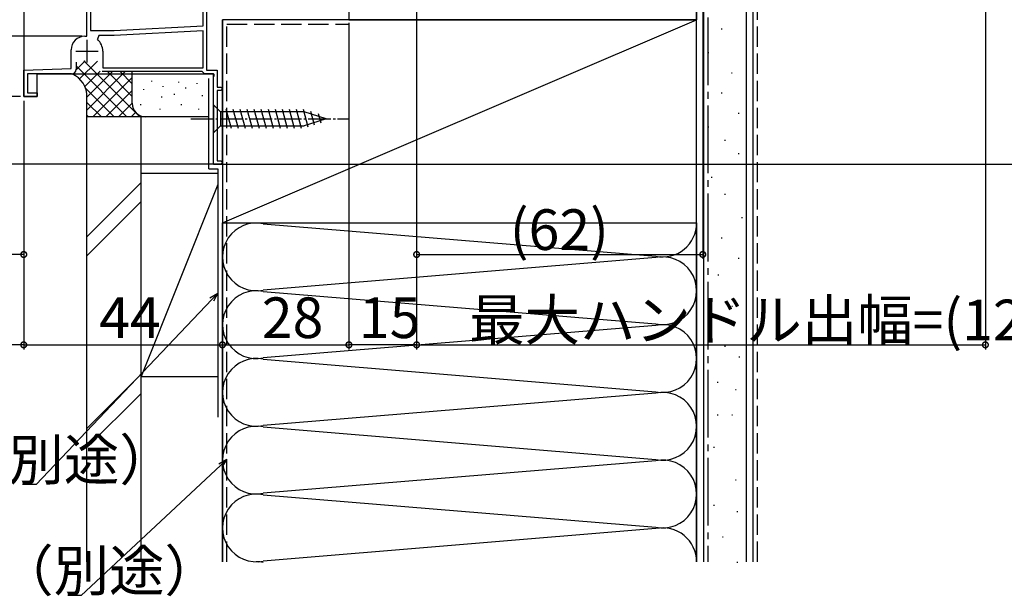
# Model space of a CAD drawing. Extents: x 0 to 990, y 0 to 1603.
# Drawn here: x 178 to 396, y 651 to 778 of the extents above; entities that cross this region are included whole.
import ezdxf

# ---------------------------------------------------------------- set-up
doc = ezdxf.new("R2010")
doc.units = 0
doc.linetypes.add('YCENTER_1', pattern=[13, 10, -1, 1, -1])
doc.linetypes.add('YHIDDEN_1', pattern=[4, 3, -1])
for name, color, linetype in [('YKK_11', 7, 'CONTINUOUS'), ('YKK_12', 2, 'CONTINUOUS'), ('YKK_13', 4, 'CONTINUOUS'), ('YKK_D', 6, 'CONTINUOUS'), ('YSS_K', 3, 'CONTINUOUS')]:
    doc.layers.add(name, color=color, linetype=linetype)
doc.styles.get("Standard").update_dxf_attribs({"font": 'txt', "bigfont": 'BIGFONT'})

msp = doc.modelspace()

# ---------------------------------------------------------------- linework, layer by layer
at = {"layer": 'YKK_11', "color": 0, "linetype": 'ByBlock', "lineweight": -2, "ltscale": 0.5}
for p, q in [((193.47, 790.69), (193.47, 776.09)), ((218.37, 777.12), (218.37, 790.69)), ((219.17, 790.19), (219.17, 767.29)), ((192.67, 774.79), (192.67, 784.89)), ((198.67, 776.09), (218.37, 777.12)), ((198.67, 776.09), (218.37, 777.12)), ((192.17, 774.79), (192.67, 774.79)), ((193.47, 776.09), (198.67, 776.09)), ((195.31, 774.99), (194.98, 774.12)), ((198.7, 774.99), (195.31, 774.99)), ((218.37, 776.02), (198.7, 774.99)), ((218.37, 767.79), (218.37, 776.02)), ((189.17, 767.66), (189.17, 771.79)), ((196.17, 771.49), (196.17, 767.79)), ((178.67, 767.29), (189.17, 767.66)), ((190.27, 769.09), (190.27, 767.49)), ((190.27, 769.09), (190.27, 767.49)), ((196.17, 767.79), (218.37, 767.79)), ((196.17, 767.79), (218.37, 767.79)), ((178.67, 761.49), (178.67, 767.29)), ((189.27, 766.49), (179.47, 766.49)), ((179.47, 766.49), (179.47, 762.29)), ((218.17, 766.99), (196.07, 766.99)), ((218.37, 766.79), (218.17, 766.99)), ((218.67, 766.49), (218.37, 766.79)), ((220.7, 766.49), (218.67, 766.49)), ((219.17, 767.29), (221.47, 767.29)), ((220.67, 765.76), (220.89, 766.15)), ((220.67, 746.49), (220.67, 765.76)), ((220.89, 766.15), (220.7, 766.49)), ((221.47, 767.29), (221.47, 763.49)), ((221.47, 763.49), (222.32, 763.49)), ((222.32, 763.49), (222.67, 763.14)), ((181.67, 761.49), (178.67, 761.49)), ((179.47, 762.29), (181.67, 762.29)), ((181.67, 762.29), (181.67, 761.49)), ((222.32, 762.79), (221.47, 762.79)), ((221.47, 762.79), (221.47, 747.19)), ((222.67, 763.14), (222.32, 762.79)), ((222.32, 746.49), (220.67, 746.49)), ((221.47, 747.19), (222.32, 747.19)), ((222.32, 747.19), (222.67, 746.84)), ((222.67, 746.84), (222.32, 746.49))]:
    msp.add_line(p, q, dxfattribs=at)
at = {"layer": 'YKK_11', "color": 2, "ltscale": 0.5}
for p, q in [((192.67, 773.99), (192.67, 768.99)), ((190.17, 771.49), (195.17, 771.49))]:
    msp.add_line(p, q, dxfattribs=at)
at = {"layer": 'YKK_11', "color": 0, "linetype": 'ByBlock', "lineweight": -2, "ltscale": 0.5}
for centre, radius, start, end in [((192.17, 771.79), 3, 90, 180), ((192.67, 771.49), 3.5, 0, 48.5904), ((189.27, 767.49), 1, 270, 360)]:
    msp.add_arc(centre, radius, start, end, dxfattribs=at)
at = {"layer": 'YKK_12', "color": 2}
for p, q in [((178.67, 883.98), (178.67, 761.46)), ((250.67, 816.46), (250.67, 778.46)), ((250.67, 778.46), (222.67, 778.46)), ((222.67, 746.46), (222.67, 778.46)), ((181.67, 766.46), (220.67, 766.46)), ((181.67, 761.46), (181.67, 766.46)), ((220.67, 746.46), (220.67, 766.46)), ((178.67, 761.46), (181.67, 761.46)), ((220.67, 746.46), (222.67, 746.46))]:
    msp.add_line(p, q, dxfattribs=at)
at = {"layer": 'YKK_13', "color": 4, "linetype": 'Continuous', "ltscale": 0.5}
for p, q in [((220.67, 759.6), (220.67, 753.4)), ((220.67, 759.6), (222.22, 758.05)), ((240.75, 758.05), (222.22, 758.05)), ((222.22, 758.05), (222.22, 754.95)), ((224.64, 754.4), (223.52, 758.6)), ((226.2, 754.4), (225.07, 758.6)), ((227.75, 754.4), (226.62, 758.6)), ((229.3, 754.4), (228.18, 758.6)), ((230.86, 754.4), (229.73, 758.6)), ((232.41, 754.4), (231.28, 758.6)), ((233.96, 754.4), (232.84, 758.6)), ((235.51, 754.4), (234.39, 758.6)), ((237.07, 754.4), (235.94, 758.6)), ((238.62, 754.4), (237.5, 758.6)), ((240.17, 754.4), (239.05, 758.6)), ((241.66, 754.65), (240.6, 758.6)), ((245.67, 756.5), (240.75, 758.05)), ((243.09, 755.11), (242.28, 758.14)), ((244.52, 755.56), (243.97, 757.61)), ((220.67, 753.4), (222.22, 754.95)), ((222.22, 754.95), (240.75, 754.95)), ((245.67, 756.5), (240.75, 754.95))]:
    msp.add_line(p, q, dxfattribs=at)
at = {"layer": 'YKK_13', "color": 4, "linetype": 'YCENTER_1', "ltscale": 0.5}
msp.add_line((215.67, 756.5), (250.67, 756.5), dxfattribs=at)
at = {"layer": 'YKK_D'}
for p, q in [((329.04, 866.85), (329.04, 725.49)), ((391.62, 841.89), (391.62, 705.49)), ((265.67, 816.14), (265.67, 705.49)), ((250.67, 777.79), (250.67, 705.49)), ((191.55, 774.79), (157.67, 774.79)), ((177.97, 761.49), (157.67, 761.49)), ((178.67, 760.49), (178.67, 705.49)), ((220.67, 746.49), (157.67, 746.49)), ((222.64, 746.49), (512.62, 746.49)), ((178.67, 743.49), (178.67, 725.49)), ((178.67, 743.49), (178.67, 705.49)), ((222.67, 743.49), (222.67, 705.49)), ((222.67, 743.49), (222.67, 705.49)), ((250.67, 743.49), (250.67, 705.49)), ((265.67, 743.49), (265.67, 705.49)), ((265.67, 743.49), (265.67, 725.49)), ((178.67, 726.49), (82.92, 726.49)), ((265.67, 726.49), (329.04, 726.49)), ((178.67, 706.49), (34.67, 706.49)), ((178.67, 706.49), (222.67, 706.49)), ((222.67, 706.49), (250.67, 706.49)), ((265.67, 706.49), (250.67, 706.49)), ((265.67, 706.49), (391.62, 706.49))]:
    msp.add_line(p, q, dxfattribs=at)
at = {"layer": 'YKK_D', "linetype": 'ByBlock', "lineweight": -2}
for p, q in [((219.9, 716.88), (221.67, 717.96)), ((221.67, 717.96), (220.29, 716.51)), ((221.67, 717.96), (220.68, 716.14)), ((221.84, 680.18), (223.67, 681.15)), ((223.67, 681.15), (222.21, 679.79)), ((223.67, 681.15), (222.57, 679.39))]:
    msp.add_line(p, q, dxfattribs=at)
at = {"layer": 'YKK_D', "ltscale": 1.5}
for p, q in [((220.29, 716.51), (181.4, 675.56)), ((222.21, 679.79), (191.4, 651)), ((181.4, 675.56), (178.4, 675.56)), ((191.4, 651), (188.4, 651))]:
    msp.add_line(p, q, dxfattribs=at)
at = {"layer": 'YKK_D', "linetype": 'ByBlock', "const_width": 1.27}
for points in [[(178.51, 726.49, 1), (178.83, 726.49, 1)], [(265.83, 726.49, 1), (265.51, 726.49, 1)], [(328.88, 726.49, 1), (329.2, 726.49, 1)], [(178.83, 706.49, 1), (178.51, 706.49, 1)], [(178.51, 706.49, 1), (178.83, 706.49, 1)], [(222.51, 706.49, 1), (222.83, 706.49, 1)], [(222.83, 706.49, 1), (222.51, 706.49, 1)], [(250.51, 706.49, 1), (250.83, 706.49, 1)], [(250.83, 706.49, 1), (250.51, 706.49, 1)], [(265.51, 706.49, 1), (265.83, 706.49, 1)], [(265.83, 706.49, 1), (265.51, 706.49, 1)], [(391.47, 706.49, 1), (391.78, 706.49, 1)]]:
    msp.add_lwpolyline(points, format="xyb", close=True, dxfattribs=at)
at = {"layer": 'YSS_K', "color": 3, "linetype": 'Continuous', "ltscale": 1.5}
for p, q in [((327.67, 798.46), (327.67, 778.46)), ((327.67, 658.46), (327.67, 798.46)), ((329.17, 798.46), (329.17, 658.46)), ((338.67, 798.46), (338.67, 658.46)), ((340.17, 658.46), (340.17, 798.46)), ((222.67, 733.46), (327.67, 778.46)), ((327.67, 778.46), (222.67, 778.46)), ((222.67, 778.46), (222.67, 733.46)), ((250.67, 778.46), (327.67, 778.46)), ((327.67, 733.46), (327.67, 778.46)), ((333.14, 776.42), (333.34, 776.42)), ((330.15, 771.19), (330.35, 771.19)), ((190.27, 767.39), (192.24, 769.36)), ((190.27, 768.22), (201.53, 756.96)), ((191.05, 765.34), (194.98, 769.27)), ((191.96, 769.36), (204.36, 756.96)), ((192.2, 763.67), (195.61, 767.07)), ((192.67, 761.3), (198.33, 766.97)), ((192.67, 758.47), (201.16, 766.97)), ((193.98, 756.96), (202.67, 765.65)), ((197.18, 766.97), (202.67, 761.47)), ((200.01, 766.97), (202.67, 764.3)), ((202.67, 759.96), (202.67, 766.97)), ((219.65, 745.46), (219.65, 765.46)), ((222.67, 759.96), (222.67, 765.7)), ((335.38, 766.72), (335.58, 766.72)), ((192.34, 763.31), (198.7, 756.96)), ((206.99, 764.96), (206.99, 764.76)), ((209.5, 763.77), (209.5, 763.57)), ((212.92, 764.74), (212.92, 764.54)), ((214.51, 763.44), (214.51, 763.24)), ((217.02, 764.44), (217.02, 764.24)), ((192.67, 756.96), (192.67, 761.96)), ((196.81, 756.96), (202.67, 762.82)), ((205.16, 763.1), (205.16, 762.9)), ((209.17, 761.43), (209.17, 761.23)), ((211.96, 762.04), (211.96, 761.84)), ((218.18, 761.77), (218.18, 761.57)), ((333.14, 762.24), (333.34, 762.24)), ((192.67, 760.16), (195.87, 756.96)), ((199.64, 756.96), (202.67, 759.99)), ((204.5, 759.77), (204.5, 759.57)), ((213.51, 759.77), (213.51, 759.57)), ((192.67, 757.33), (193.04, 756.96)), ((204.67, 756.96), (192.67, 756.96)), ((192.67, 658.46), (192.67, 756.96)), ((205.67, 756.96), (192.67, 756.96)), ((202.47, 756.96), (203.45, 757.94)), ((204.67, 658.46), (204.67, 756.96)), ((205.3, 756.96), (205.32, 756.98)), ((219.67, 756.96), (205.67, 756.96)), ((208.84, 758.76), (208.84, 758.56)), ((217.35, 758.76), (217.35, 758.56)), ((336.87, 757.77), (337.07, 757.77)), ((330.15, 754.78), (330.35, 754.78)), ((333.88, 751.8), (334.08, 751.8)), ((336.87, 748.81), (337.07, 748.81)), ((204.67, 744.46), (221.67, 744.46)), ((204.67, 699.46), (204.67, 744.46)), ((219.65, 745.46), (221.67, 745.46)), ((221.67, 745.46), (221.67, 690.46)), ((222.67, 744.46), (222.67, 699.46)), ((330.9, 743.59), (331.1, 743.59)), ((204.67, 742.42), (192.67, 730.42)), ((221.67, 741.96), (204.67, 699.46)), ((333.88, 739.86), (334.08, 739.86)), ((192.67, 726.18), (204.67, 738.18)), ((222.67, 658.46), (222.67, 733.46)), ((222.67, 733.46), (222.67, 658.46)), ((222.67, 733.46), (327.67, 733.46)), ((231.7, 733.3), (318.64, 726.12)), ((327.67, 733.46), (327.67, 658.46)), ((337.61, 734.64), (337.81, 734.64)), ((333.14, 730.16), (333.34, 730.16)), ((318.64, 725.8), (231.7, 718.62)), ((336.87, 725.69), (337.07, 725.69)), ((332.39, 721.96), (332.59, 721.96)), ((231.7, 718.3), (318.64, 711.12)), ((335.45, 715.03), (335.65, 715.03)), ((318.64, 710.8), (231.7, 703.62)), ((330.65, 710.23), (330.85, 710.23)), ((333.85, 706.22), (334.05, 706.22)), ((231.7, 703.3), (318.64, 696.12)), ((337.05, 703.82), (337.25, 703.82)), ((204.67, 699.99), (192.67, 687.99)), ((204.67, 699.46), (221.67, 699.46)), ((332.25, 698.22), (332.45, 698.22)), ((204.67, 695.75), (192.67, 683.75)), ((318.64, 695.8), (231.7, 688.62)), ((336.25, 696.62), (336.45, 696.62)), ((332.25, 691.02), (332.45, 691.02)), ((335.45, 691.02), (335.65, 691.02)), ((231.7, 688.3), (318.64, 681.12)), ((331.45, 683.82), (331.65, 683.82)), ((318.64, 680.8), (231.7, 673.62)), ((336.25, 676.61), (336.45, 676.61)), ((231.7, 673.3), (318.64, 666.12)), ((331.45, 671.01), (331.65, 671.01)), ((336.59, 669.59), (336.79, 669.59)), ((318.64, 665.8), (231.7, 658.62)), ((333.38, 663.99), (333.58, 663.99)), ((336.59, 658.38), (336.79, 658.38))]:
    msp.add_line(p, q, dxfattribs=at)
at = {"layer": 'YSS_K', "color": 3, "linetype": 'YCENTER_1', "ltscale": 1.5}
msp.add_line((330.17, 798.46), (330.17, 658.46), dxfattribs=at)
at = {"layer": 'YSS_K', "color": 3, "linetype": 'YHIDDEN_1', "ltscale": 1.5}
for p, q in [((341.17, 658.46), (341.17, 798.46)), ((223.67, 777.46), (250.67, 777.46)), ((223.67, 658.46), (223.67, 777.46))]:
    msp.add_line(p, q, dxfattribs=at)
at = {"layer": 'YSS_K', "color": 3}
msp.add_arc((187.2, 761.45), 5.47, 358.4298, 66.2751, dxfattribs=at)
at = {"layer": 'YSS_K', "color": 3, "linetype": 'Continuous', "ltscale": 1.5}
for centre, radius, start, end in [((205.67, 759.96), 3, 180, 270), ((230.17, 725.96), 7.5, 78.2165, 281.7835), ((320.17, 733.46), 7.5, 258.2165, 0), ((320.17, 718.46), 7.5, 258.2165, 101.7835), ((230.17, 710.96), 7.5, 78.2165, 281.7835), ((320.17, 703.46), 7.5, 258.2165, 101.7835), ((230.17, 695.96), 7.5, 78.2165, 281.7835), ((320.17, 688.46), 7.5, 258.2165, 101.7835), ((230.17, 680.96), 7.5, 78.2165, 281.7835), ((320.17, 673.46), 7.5, 258.2165, 101.7835), ((230.17, 665.96), 7.5, 78.2165, 281.7835), ((320.17, 658.46), 7.5, 360, 101.7835), ((230.17, 650.96), 7.5, 78.2165, 90)]:
    msp.add_arc(centre, radius, start, end, dxfattribs=at)

# ---------------------------------------------------------------- texts
at = {"layer": 'YKK_D'}
for s, p in [('(62)', (286.31, 727.49)), ('最大ハンドル出幅=(127)', (277.29, 707.49)), ('44', (195.39, 707.99)), ('28', (231.39, 707.99)), ('15', (252.89, 707.99)), ('防水テープ（別途）', (101.6, 676.56)), ('防水シート（別途）', (111.6, 652))]:
    msp.add_text(s, height=9, dxfattribs=at).set_placement(p)

doc.saveas('drawing.dxf')
